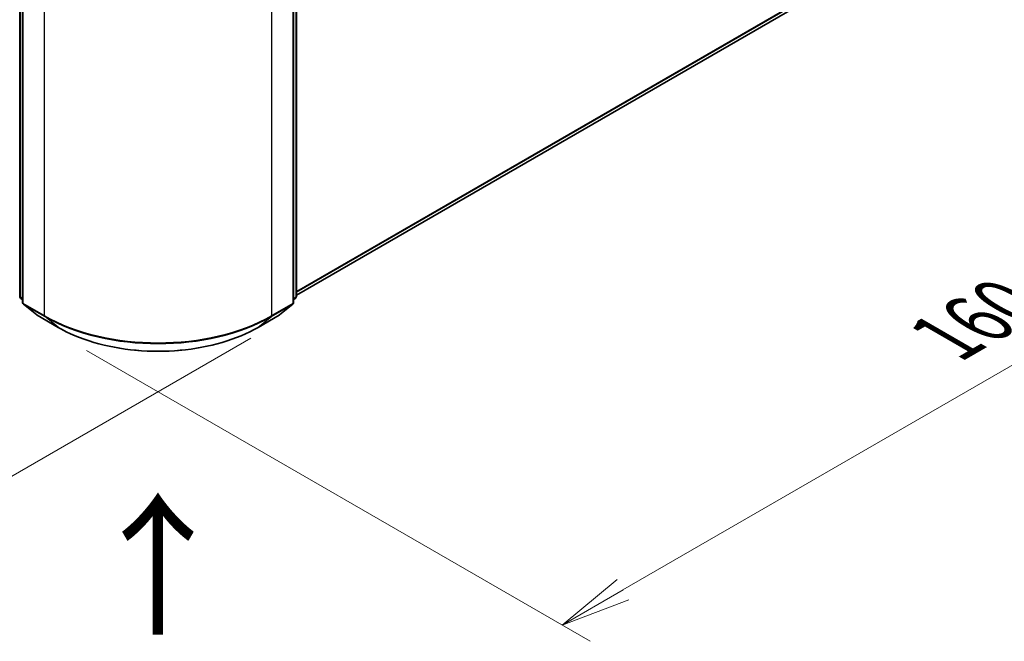
# Model space of a CAD drawing. Units: millimetres. Extents: x 0 to 6502, y 0 to 1264.
# Drawn here: x 44 to 62, y 69 to 80 of the extents above; entities that cross this region are included whole.
import ezdxf

# ---------------------------------------------------------------- set-up
doc = ezdxf.new("R2010")
doc.units = ezdxf.units.MM
for name, color, linetype, lineweight in [('Dimension (ISO)', 7, 'Continuous', 18), ('Dimension (ISO) @ 1', 7, 'Continuous', 18), ('Symbol (ISO)', 7, 'Continuous', 18), ('Visible (ISO)', 7, 'Continuous', 35), ('Visible Narrow (ISO)', 7, 'Continuous', 25)]:
    doc.layers.add(name, color=color, linetype=linetype, lineweight=lineweight)
doc.styles.add('Note Text (TK)', font='MS PGothic.ttf')
doc.dimstyles.new('Default - Method 1b (TK)', dxfattribs={"dimscale": 0.5, "dimtxt": 2.5, "dimasz": 2.5, "dimexe": 1, "dimexo": 1.5, "dimgap": 1, "dimtad": 1, "dimrnd": 1e-08, "dimdsep": 46, "dimtxsty": 'Note Text (TK)', "dimblk": 'OPEN', "dimcen": 0.09, "dimdle": 5, "dimclrd": 100, "dimclre": 100, "dimclrt": 7, "dimadec": 1, "dimazin": 1, "dimtfac": 1, "dimtmove": 0, "dimatfit": 3, "dimldrblk": 'OPEN', "dimfxl": 1, "dimtolj": 1, "dimlwd": -1, "dimlwe": -1, "dimarcsym": 0})

# ---------------------------------------------------------------- blocks, each defined once
blk = doc.blocks.new('_Open')
at = {"color": 0, "linetype": 'ByBlock', "lineweight": -2}
for p, q in [((-1, 0.167), (0, 0)), ((-1, -0.167), (0, 0)), ((0, 0), (-1, 0))]:
    blk.add_line(p, q, dxfattribs=at)
blk = doc.blocks.new('*D27')
at = {"layer": 'Defpoints', "color": 0}
for p in [(12.842, 95.701), (3.65, 90.394), (49.208, 74.706)]:
    blk.add_point(p, dxfattribs=at)
at = {"layer": 'Dimension (ISO)', "color": 100}
for p, q in [((12.092, 95.268), (3.15, 90.105)), ((38.933, 70.023), (4.732, 89.769)), ((48.458, 74.273), (39.515, 69.11))]:
    blk.add_line(p, q, dxfattribs=at)
at = {"layer": 'Dimension (ISO)', "color": 100, "xscale": 1.25, "yscale": 1.25, "zscale": 1.25}
for p, rotation in [((3.65, 90.394), 150), ((40.015, 69.398), 330)]:
    blk.add_blockref('_Open', p, dxfattribs=dict(at, rotation=rotation))
at = {"layer": 'Dimension (ISO)', "color": 7, "insert": (21.343, 81.345), "char_height": 1.25, "attachment_point": 4, "rotation": 330, "style": 'Note Text (TK)'}
blk.add_mtext('\\A1;{\\Q30.000;\\W0.816;\\H0.816x;360}', dxfattribs=at)
blk = doc.blocks.new('*D28')
at = {"layer": 'Defpoints', "color": 0}
for p in [(60.956, 83.821), (44.793, 74.49), (53.986, 69.183)]:
    blk.add_point(p, dxfattribs=at)
at = {"layer": 'Dimension (ISO)', "color": 100}
for p, q in [((61.706, 83.388), (70.648, 78.225)), ((69.065, 77.889), (55.068, 69.808)), ((45.543, 74.057), (54.486, 68.894))]:
    blk.add_line(p, q, dxfattribs=at)
at = {"layer": 'Dimension (ISO)', "color": 100, "xscale": 1.25, "yscale": 1.25, "zscale": 1.25}
for p, rotation in [((70.148, 78.514), 30.00000000000005), ((53.986, 69.183), 210)]:
    blk.add_blockref('_Open', p, dxfattribs=dict(at, rotation=rotation))
at = {"layer": 'Dimension (ISO)', "color": 7, "insert": (60.794, 74.28), "char_height": 1.25, "attachment_point": 4, "rotation": 30, "style": 'Note Text (TK)'}
blk.add_mtext('\\A1;{\\Q-30.000;\\W0.816;\\H0.816x;160}', dxfattribs=at)

msp = doc.modelspace()

# ---------------------------------------------------------------- linework, layer by layer
at = {"layer": 'Visible (ISO)'}
for p, q in [((44.3563, 75.0193), (44.3563, 81.9503)), ((44.4068, 81.8839), (44.4068, 74.9107)), ((49.2201, 74.9107), (49.2201, 81.8839)), ((49.2706, 81.9503), (49.2706, 75.0193)), ((49.2706, 75.0355), (60.1042, 81.2903)), ((44.4068, 74.958), (44.3722, 74.986)), ((44.4228, 74.8774), (44.6592, 74.6863)), ((48.9677, 74.6863), (49.2042, 74.8774)), ((49.2547, 74.986), (49.2201, 74.958)), ((44.6647, 74.6825), (45.0385, 74.4667)), ((48.5885, 74.4667), (48.9622, 74.6825))]:
    msp.add_line(p, q, dxfattribs=at)
for centre, start, end in [((44.3992, 75.0193), 180, 231.05172), ((49.2277, 75.0193), 308.94828, 0), ((44.4497, 74.9107), 180, 231.05172), ((49.1772, 74.9107), 308.94828, 0), ((44.6861, 74.7196), 231.05172, 240), ((48.9408, 74.7196), 300, 308.94828)]:
    msp.add_arc(centre, 0.0429, start, end, dxfattribs=at)
msp.add_open_spline([(45.0385, 74.4667), (45.2255, 74.3587), (45.4412, 74.2683), (45.9098, 74.1305), (46.1625, 74.0831), (46.6807, 74.0357), (46.9462, 74.0357), (47.4644, 74.0831), (47.7171, 74.1305), (48.1857, 74.2683), (48.4015, 74.3587), (48.5885, 74.4667)], degree=3, knots=[1.5707963, 1.5707963, 1.5707963, 1.5707963, 1.8849556, 1.8849556, 2.1991149, 2.1991149, 2.5132741, 2.5132741, 2.8274334, 2.8274334, 3.1415927, 3.1415927, 3.1415927, 3.1415927], dxfattribs=at)
at = {"layer": 'Visible Narrow (ISO)'}
for p, q in [((44.3689, 75.0018), (44.3689, 81.9328)), ((44.4194, 74.8932), (44.4194, 81.8664)), ((49.2075, 81.8664), (49.2075, 74.8932)), ((49.258, 81.9328), (49.258, 75.0018)), ((44.7931, 81.6506), (44.7931, 74.6774)), ((48.8338, 74.6774), (48.8338, 81.6506)), ((60.3495, 81.501), (49.2706, 75.1046)), ((49.2706, 75.0903), (60.3425, 81.4827)), ((60.106, 81.2916), (49.2706, 75.0357)), ((44.4068, 74.9799), (44.3689, 75.0018)), ((49.258, 75.0018), (49.2201, 74.9799)), ((44.4068, 74.9585), (44.3759, 74.9835)), ((44.3759, 74.9835), (44.4068, 74.9656)), ((44.7931, 74.6774), (44.4194, 74.8932)), ((44.4264, 74.8749), (44.8002, 74.6591)), ((44.6628, 74.6838), (44.4264, 74.8749)), ((48.8267, 74.6591), (49.2005, 74.8749)), ((49.2075, 74.8932), (48.8338, 74.6774)), ((49.2005, 74.8749), (48.9641, 74.6838)), ((49.251, 74.9835), (49.2201, 74.9585)), ((49.2201, 74.9656), (49.251, 74.9835)), ((45.0366, 74.468), (44.6628, 74.6838)), ((45.0366, 74.468), (44.8002, 74.6591)), ((48.9641, 74.6838), (48.5903, 74.468)), ((48.5903, 74.468), (48.8267, 74.6591))]:
    msp.add_line(p, q, dxfattribs=at)
for centre, major_axis, ratio, start_param, end_param in [((44.3992, 75.0193), (-0.0429, 0), 0.5773503, 0, 0.7853982), ((44.3992, 75.0193), (-0.0214, -0.0371), 0.5773503, 5.4977871, 6.1925254), ((49.2277, 75.0193), (0.0214, -0.0371), 0.5773503, 0.0906599, 0.7853982), ((49.2277, 75.0193), (0.0429, 0), 0.5773503, 5.4977871, 6.2831853), ((44.3992, 75.0193), (-0.0269, -0.0333), 0.8131434, 0, 0.127344), ((44.4497, 74.9107), (-0.0429, 0), 0.5773503, 0, 0.7853982), ((44.4497, 74.9107), (-0.0214, -0.0371), 0.5773503, 5.4977871, 6.1925254), ((44.4497, 74.9107), (-0.0269, -0.0333), 0.8131434, 0, 0.127344), ((49.1772, 74.9107), (0.0214, -0.0371), 0.5773503, 0.0906599, 0.7853982), ((49.1772, 74.9107), (0.0269, -0.0333), 0.8131434, 6.1558413, 6.2831853), ((49.1772, 74.9107), (0.0429, 0), 0.5773503, 5.4977871, 6.2831853), ((49.2277, 75.0193), (0.0269, -0.0333), 0.8131434, 6.1558413, 6.2831853), ((44.6861, 74.7196), (-0.0269, -0.0333), 0.8131434, 0, 0.127344), ((44.6861, 74.7196), (-0.0214, -0.0371), 0.5773503, 6.1925254, 6.2831853), ((44.8235, 74.6949), (-0.0214, -0.0371), 0.5773503, 5.4977871, 6.1925254), ((46.8135, 75.8438), (-2.8571, 0), 0.5773503, 0.7853982, 2.3561945), ((46.8135, 75.8214), (2.8472, 0), 0.5773503, 3.9269908, 5.4977871), ((48.8035, 74.6949), (0.0214, -0.0371), 0.5773503, 0.0906599, 0.7853982), ((48.9408, 74.7196), (0.0214, -0.0371), 0.5773503, 0, 0.0906599), ((48.9408, 74.7196), (0.0269, -0.0333), 0.8131434, 6.1558413, 6.2831853), ((45.0599, 74.5038), (-0.0214, -0.0371), 0.5773503, 6.1925254, 6.2831853), ((46.8135, 75.4938), (-2.5129, 0), 0.5773503, 0.7853982, 2.3561945), ((48.567, 74.5038), (0.0214, -0.0371), 0.5773503, 0, 0.0906599)]:
    msp.add_ellipse(centre, major_axis=major_axis, ratio=ratio, start_param=start_param, end_param=end_param, dxfattribs=at)

# ---------------------------------------------------------------- texts
at = {"layer": 'Symbol (ISO)', "color": 7, "insert": (46.8477, 68.9047), "char_height": 2, "attachment_point": 4, "rotation": 90, "line_spacing_factor": 1.5, "style": 'Note Text (TK)'}
msp.add_mtext('\\fMS PGothic|b0|i0;{\\H2.0000;→}', dxfattribs=at)

# ---------------------------------------------------------------- dimensions: what is measured, and where the dimension line sits
at = {"layer": 'Dimension (ISO) @ 1', "color": 100}
for base, p1, p2, angle, text, picture, middle in [((3.6496, 90.394), (49.2075, 74.7056), (12.842, 95.7012), 330, '{\\Q30.000;\\W0.816;\\H0.816x;<>}', '*D27', (21.8324, 79.8962)), ((53.9855, 69.1826), (60.9556, 83.8212), (44.7931, 74.4898), 30, '{\\Q-30.000;\\W0.816;\\H0.816x;<>}', '*D28', (62.0668, 73.8483))]:
    dim = msp.add_linear_dim(base=base, p1=p1, p2=p2, angle=angle, text=text, dimstyle='Default - Method 1b (TK)', override={"dimscale": 1, "dimtxt": 1.25, "dimasz": 1.25, "dimexe": 0.5, "dimexo": 0.75, "dimgap": 0.5, "dimdec": 2, "dimlfac": 8.573214, "dimcen": 0.045, "dimtol": 0, "dimlim": 0, "dimtp": 0, "dimtm": 0, "dimtdec": 2, "dimtix": 0, "dimtofl": 0, "dimtmove": 0, "dimatfit": 1}, dxfattribs=at)
    dim.commit()
    dim.dimension.update_dxf_attribs({"geometry": picture, "text_midpoint": middle, "dimtype": 128})

doc.saveas('drawing.dxf')
